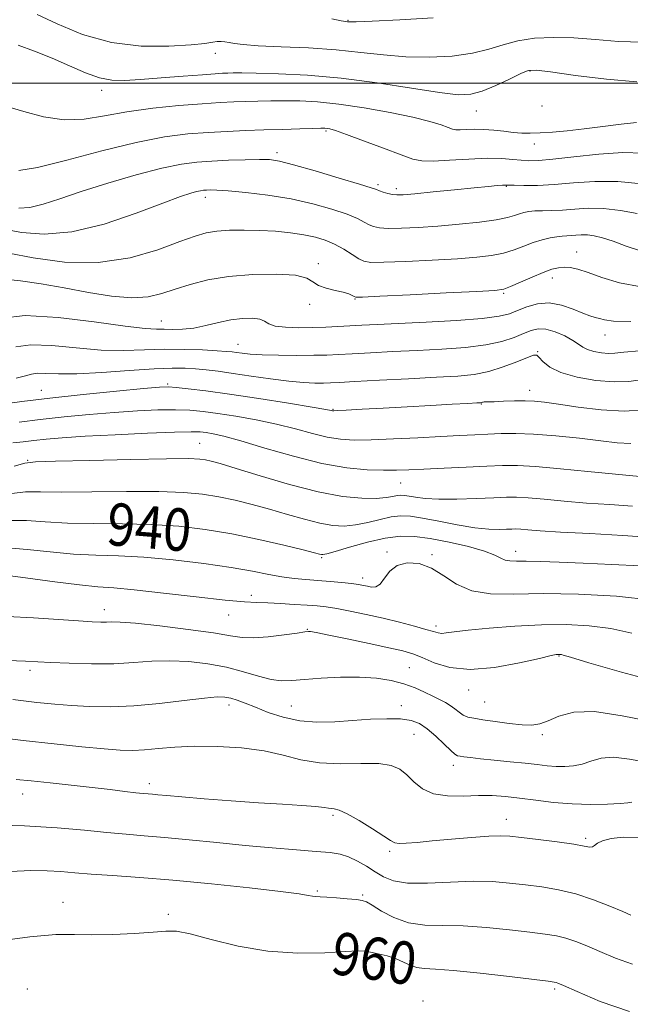
# Model space of a CAD drawing. Extents: x 2119800 to 2122700, y 302300 to 305200.
# Drawn here: x 2121147 to 2121262, y 302826 to 303012 of the extents above; entities that cross this region are included whole.
import ezdxf

# ---------------------------------------------------------------- set-up
doc = ezdxf.new("R2010")
doc.units = 0
doc.header["$MEASUREMENT"] = 0
for name, color, linetype, lineweight in [('CONTOUR INDEX', 41, 'Continuous', 13), ('CONTOUR INDEX LABEL', 244, 'Continuous', 0), ('CONTOUR INTERMEDIATE', 44, 'Continuous', 0), ('GRID LINE', 7, 'Continuous', 0), ('SPOT ELEVATION DTM', 2, 'Continuous', 13)]:
    doc.layers.add(name, color=color, linetype=linetype, lineweight=lineweight)
doc.styles.add('Style-WORKING', font='WORKING.shx')

msp = doc.modelspace()

# ---------------------------------------------------------------- linework, layer by layer
at = {"layer": 'CONTOUR INDEX', "flags": 128}
for points, elevation in [([(2121263.726, 303000.241), (2121257.993, 303000.735), (2121252.163, 303001.445), (2121247.466, 303002.09), (2121244.739, 303002.421), (2121243.245, 303002.339), (2121241.853, 303001.779), (2121239.714, 303000.747), (2121237.1, 302999.529), (2121234.561, 302998.477), (2121232.412, 302997.885), (2121230.008, 302997.797), (2121226.466, 302998.197), (2121221.191, 302999.021), (2121214.737, 303000.027), (2121207.945, 303000.923), (2121201.581, 303001.487), (2121196.103, 303001.767), (2121191.895, 303001.873), (2121189.187, 303001.905), (2121187.593, 303001.898), (2121186.571, 303001.87), (2121185.59, 303001.832), (2121184.152, 303001.75), (2121181.766, 303001.578), (2121178.167, 303001.294), (2121173.987, 303000.956), (2121170.083, 303000.644), (2121167.081, 303000.45), (2121164.685, 303000.513), (2121162.368, 303000.985), (2121159.709, 303001.955), (2121156.702, 303003.262), (2121153.444, 303004.684), (2121150.087, 303006.019), (2121146.994, 303007.147)], 910), ([(2121264.625, 302968.305), (2121261.712, 302969.272), (2121259.23, 302970.189), (2121257.251, 302970.833), (2121255.681, 302971.208), (2121254.386, 302971.374), (2121253.249, 302971.393), (2121252.237, 302971.33), (2121251.334, 302971.254), (2121250.509, 302971.21), (2121249.65, 302971.16), (2121248.628, 302971.044), (2121247.346, 302970.81), (2121245.841, 302970.438), (2121244.181, 302969.916), (2121242.421, 302969.254), (2121240.553, 302968.552), (2121238.551, 302967.931), (2121236.333, 302967.482), (2121233.57, 302967.16), (2121229.878, 302966.889), (2121225.115, 302966.614), (2121220.13, 302966.37), (2121216.017, 302966.212), (2121213.554, 302966.199), (2121212.246, 302966.402), (2121211.281, 302966.895), (2121210.01, 302967.708), (2121208.433, 302968.687), (2121206.712, 302969.632), (2121204.957, 302970.387), (2121203.074, 302970.962), (2121200.915, 302971.411), (2121198.383, 302971.776), (2121195.57, 302972.054), (2121192.616, 302972.232), (2121189.67, 302972.298), (2121186.905, 302972.248), (2121184.503, 302972.078), (2121182.506, 302971.758), (2121180.395, 302971.155), (2121177.512, 302970.108), (2121173.364, 302968.584), (2121168.119, 302967.064), (2121162.112, 302966.153), (2121155.763, 302966.267), (2121149.852, 302967.046), (2121145.244, 302967.94)], 920), ([(2121265.142, 302938.382), (2121261.335, 302938.138), (2121256.997, 302938.378), (2121252.645, 302938.92), (2121248.936, 302939.493), (2121246.321, 302939.878), (2121244.425, 302940.072), (2121242.666, 302940.126), (2121240.626, 302940.09), (2121238.544, 302940.012), (2121236.82, 302939.94), (2121235.748, 302939.909), (2121235.197, 302939.903), (2121234.927, 302939.895), (2121234.739, 302939.866), (2121234.583, 302939.823), (2121234.446, 302939.782), (2121234.238, 302939.752), (2121233.541, 302939.708), (2121231.858, 302939.615), (2121228.857, 302939.452), (2121224.867, 302939.233), (2121220.379, 302938.984), (2121215.888, 302938.732), (2121211.893, 302938.507), (2121208.893, 302938.34), (2121207.22, 302938.251), (2121206.537, 302938.226), (2121206.339, 302938.242), (2121206.08, 302938.295), (2121205.05, 302938.478), (2121202.498, 302938.904), (2121197.994, 302939.634), (2121192.396, 302940.519), (2121186.882, 302941.355), (2121182.416, 302941.979), (2121179.104, 302942.394), (2121176.84, 302942.639), (2121175.346, 302942.743), (2121173.659, 302942.68), (2121170.645, 302942.413), (2121165.566, 302941.924), (2121159.26, 302941.291), (2121152.96, 302940.615), (2121147.681, 302939.984), (2121143.563, 302939.441)], 930), ([(2121264.351, 302909.023), (2121258.988, 302909.275), (2121253.629, 302909.507), (2121249.102, 302909.693), (2121245.529, 302909.821), (2121242.859, 302909.884), (2121241.008, 302909.891), (2121239.765, 302909.926), (2121238.887, 302910.093), (2121238.091, 302910.47), (2121236.949, 302911.045), (2121234.993, 302911.781), (2121231.947, 302912.625), (2121228.307, 302913.458), (2121224.76, 302914.141), (2121221.796, 302914.549), (2121219.124, 302914.606), (2121216.253, 302914.249), (2121212.889, 302913.476), (2121209.51, 302912.53), (2121206.79, 302911.716), (2121205.212, 302911.264), (2121204.505, 302911.114), (2121204.21, 302911.13), (2121203.851, 302911.221), (2121202.887, 302911.47), (2121200.762, 302912.003), (2121197.121, 302912.89), (2121192.414, 302913.97), (2121187.296, 302915.025), (2121182.276, 302915.871), (2121177.291, 302916.472), (2121172.133, 302916.823), (2121166.699, 302916.948), (2121161.297, 302916.976), (2121156.336, 302917.06), (2121152.124, 302917.294), (2121148.562, 302917.521), (2121145.445, 302917.526)], 940), ([(2121265.869, 302871.956), (2121262.327, 302872.553), (2121259.332, 302872.918), (2121256.97, 302872.738), (2121255.07, 302872.203), (2121253.4, 302871.633), (2121251.766, 302871.282), (2121250.129, 302871.153), (2121248.494, 302871.184), (2121246.826, 302871.321), (2121244.946, 302871.535), (2121242.637, 302871.8), (2121239.802, 302872.093), (2121236.823, 302872.385), (2121234.202, 302872.648), (2121232.325, 302872.857), (2121231.112, 302873.012), (2121230.368, 302873.12), (2121229.883, 302873.222), (2121229.391, 302873.506), (2121228.611, 302874.198), (2121227.354, 302875.423), (2121225.793, 302876.91), (2121224.191, 302878.292), (2121222.716, 302879.274), (2121221.148, 302879.863), (2121219.17, 302880.142), (2121216.558, 302880.191), (2121213.459, 302880.076), (2121210.112, 302879.859), (2121206.724, 302879.626), (2121203.379, 302879.538), (2121200.126, 302879.777), (2121197.03, 302880.454), (2121194.204, 302881.391), (2121191.776, 302882.341), (2121189.833, 302883.1), (2121188.311, 302883.655), (2121187.103, 302884.036), (2121186.026, 302884.261), (2121184.567, 302884.293), (2121182.135, 302884.081), (2121178.353, 302883.616), (2121173.697, 302883.06), (2121168.862, 302882.618), (2121164.422, 302882.446), (2121160.485, 302882.497), (2121157.043, 302882.677), (2121153.951, 302882.917), (2121150.535, 302883.262), (2121145.982, 302883.786)], 950), ([(2121262.359, 302824.991), (2121256.83, 302826.903), (2121252.44, 302828.769), (2121249.918, 302829.883), (2121248.837, 302830.351), (2121248.481, 302830.482), (2121248.124, 302830.553), (2121246.999, 302830.701), (2121244.328, 302831.032), (2121239.7, 302831.597), (2121234.168, 302832.24), (2121229.147, 302832.754), (2121225.719, 302832.999), (2121223.61, 302833.114), (2121222.209, 302833.309), (2121220.985, 302833.735), (2121219.726, 302834.321), (2121218.298, 302834.936), (2121216.635, 302835.473), (2121214.945, 302835.9), (2121213.504, 302836.206), (2121212.414, 302836.378), (2121211.081, 302836.41), (2121208.734, 302836.291), (2121204.835, 302836.066), (2121199.76, 302835.986), (2121194.114, 302836.354), (2121188.49, 302837.342), (2121183.432, 302838.602), (2121179.467, 302839.656), (2121176.867, 302840.144), (2121174.877, 302840.171), (2121172.481, 302839.961), (2121168.968, 302839.712), (2121164.841, 302839.52), (2121160.908, 302839.458), (2121157.637, 302839.535), (2121154.144, 302839.515), (2121149.206, 302839.099), (2121142.121, 302838.11)], 960)]:
    msp.add_lwpolyline(points, dxfattribs=dict(at, elevation=elevation))
at = {"layer": 'CONTOUR INTERMEDIATE', "flags": 128}
for points, elevation in [([(2121264.796, 303007.714), (2121260.258, 303007.851), (2121255.946, 303008.195), (2121251.851, 303008.513), (2121247.981, 303008.609), (2121244.419, 303008.429), (2121241.265, 303007.959), (2121238.525, 303007.219), (2121235.829, 303006.368), (2121232.712, 303005.602), (2121228.857, 303005.087), (2121224.522, 303004.861), (2121220.115, 303004.934), (2121215.912, 303005.286), (2121211.671, 303005.785), (2121207.022, 303006.267), (2121201.794, 303006.61), (2121196.612, 303006.845), (2121192.302, 303007.043), (2121189.464, 303007.257), (2121187.803, 303007.472), (2121186.798, 303007.657), (2121186.006, 303007.783), (2121185.285, 303007.834), (2121184.572, 303007.8), (2121183.719, 303007.674), (2121182.253, 303007.465), (2121179.618, 303007.19), (2121175.461, 303006.921), (2121170.235, 303006.953), (2121164.595, 303007.64), (2121159.155, 303009.176), (2121154.358, 303011.13), (2121150.607, 303012.91)], 908), ([(2121225.302, 303012.288), (2121219.037, 303011.924), (2121213.764, 303011.67), (2121210.745, 303011.548), (2121209.504, 303011.521), (2121209.134, 303011.537), (2121208.802, 303011.573), (2121207.969, 303011.724), (2121206.174, 303012.114)], 906), ([(2121263.634, 302992.549), (2121260.746, 302992.257), (2121257.302, 302991.829), (2121253.779, 302991.385), (2121250.579, 302991.022), (2121247.806, 302990.761), (2121245.49, 302990.6), (2121243.618, 302990.538), (2121241.999, 302990.573), (2121240.397, 302990.702), (2121238.634, 302990.907), (2121236.761, 302991.122), (2121234.885, 302991.265), (2121233.116, 302991.283), (2121231.576, 302991.224), (2121230.389, 302991.167), (2121229.602, 302991.181), (2121228.959, 302991.315), (2121228.127, 302991.611), (2121226.783, 302992.097), (2121224.654, 302992.758), (2121221.477, 302993.562), (2121217.158, 302994.462), (2121212.26, 302995.331), (2121207.513, 302996.025), (2121203.493, 302996.438), (2121200.145, 302996.62), (2121197.26, 302996.661), (2121194.655, 302996.64), (2121192.245, 302996.585), (2121189.972, 302996.514), (2121187.718, 302996.432), (2121185.115, 302996.306), (2121181.737, 302996.091), (2121177.337, 302995.747), (2121172.388, 302995.254), (2121167.542, 302994.597), (2121163.288, 302993.82), (2121159.452, 302993.2), (2121155.695, 302993.07), (2121151.806, 302993.64), (2121148.071, 302994.613), (2121144.905, 302995.567)], 912), ([(2121264.934, 302986.777), (2121261.09, 302986.887), (2121256.523, 302986.61), (2121251.856, 302986.109), (2121247.883, 302985.633), (2121245.169, 302985.38), (2121243.372, 302985.337), (2121241.923, 302985.439), (2121240.309, 302985.618), (2121238.248, 302985.777), (2121235.513, 302985.814), (2121232.038, 302985.668), (2121228.387, 302985.441), (2121225.286, 302985.278), (2121223.189, 302985.316), (2121221.475, 302985.674), (2121219.255, 302986.462), (2121215.945, 302987.71), (2121212.187, 302989.125), (2121208.929, 302990.329), (2121206.883, 302991.04), (2121205.829, 302991.352), (2121205.31, 302991.448), (2121204.88, 302991.483), (2121204.121, 302991.485), (2121202.625, 302991.45), (2121200.122, 302991.375), (2121196.897, 302991.273), (2121193.374, 302991.157), (2121189.888, 302991.035), (2121186.417, 302990.891), (2121182.853, 302990.699), (2121179.039, 302990.407), (2121174.636, 302989.842), (2121169.259, 302988.802), (2121162.792, 302987.209), (2121156.189, 302985.468), (2121150.675, 302984.111), (2121147.12, 302983.525)], 914), ([(2121264.642, 302980.98), (2121260.109, 302981.445), (2121255.771, 302981.458), (2121251.769, 302981.18), (2121248.154, 302980.865), (2121244.992, 302980.711), (2121242.418, 302980.694), (2121240.582, 302980.736), (2121239.536, 302980.769), (2121238.941, 302980.773), (2121238.362, 302980.741), (2121237.388, 302980.662), (2121235.713, 302980.509), (2121233.059, 302980.253), (2121229.346, 302979.886), (2121225.3, 302979.484), (2121221.847, 302979.147), (2121219.665, 302978.953), (2121218.443, 302978.909), (2121217.621, 302979.001), (2121216.758, 302979.204), (2121215.892, 302979.461), (2121215.178, 302979.703), (2121214.62, 302979.908), (2121213.616, 302980.247), (2121211.411, 302980.939), (2121207.58, 302982.102), (2121203.022, 302983.454), (2121198.966, 302984.615), (2121196.288, 302985.295), (2121194.438, 302985.569), (2121192.512, 302985.606), (2121189.84, 302985.548), (2121186.685, 302985.437), (2121183.546, 302985.292), (2121180.732, 302985.097), (2121177.799, 302984.703), (2121174.116, 302983.93), (2121169.299, 302982.673), (2121163.951, 302981.124), (2121158.923, 302979.555), (2121154.878, 302978.201), (2121151.74, 302977.175), (2121149.242, 302976.558), (2121147.142, 302976.393)], 916), ([(2121263.784, 302975.391), (2121260.627, 302975.992), (2121257.456, 302976.364), (2121254.571, 302976.412), (2121252, 302976.254), (2121249.71, 302976.06), (2121247.676, 302975.962), (2121245.917, 302975.93), (2121244.468, 302975.894), (2121243.332, 302975.794), (2121242.411, 302975.618), (2121241.575, 302975.364), (2121240.657, 302975.036), (2121239.321, 302974.651), (2121237.19, 302974.232), (2121234.033, 302973.804), (2121230.206, 302973.399), (2121226.209, 302973.053), (2121222.493, 302972.794), (2121219.3, 302972.641), (2121216.819, 302972.606), (2121215.156, 302972.702), (2121214.069, 302972.932), (2121213.229, 302973.299), (2121212.315, 302973.808), (2121211.025, 302974.467), (2121209.061, 302975.285), (2121206.215, 302976.25), (2121202.62, 302977.25), (2121198.497, 302978.156), (2121194.122, 302978.858), (2121189.99, 302979.353), (2121186.65, 302979.662), (2121184.492, 302979.81), (2121183.263, 302979.847), (2121182.549, 302979.826), (2121181.986, 302979.787), (2121181.4, 302979.709), (2121180.663, 302979.554), (2121179.577, 302979.254), (2121177.65, 302978.605), (2121174.315, 302977.369), (2121169.264, 302975.465), (2121163.218, 302973.425), (2121157.154, 302971.94), (2121151.89, 302971.503), (2121147.615, 302971.832), (2121144.36, 302972.448)], 918), ([(2121264.555, 302961.602), (2121260.463, 302962.361), (2121257.133, 302963.374), (2121254.535, 302964.315), (2121252.608, 302964.924), (2121251.171, 302965.22), (2121250.016, 302965.29), (2121248.93, 302965.196), (2121247.691, 302964.892), (2121246.075, 302964.308), (2121243.974, 302963.425), (2121241.758, 302962.447), (2121239.913, 302961.631), (2121238.633, 302961.159), (2121236.935, 302960.92), (2121233.546, 302960.725), (2121227.737, 302960.434), (2121220.961, 302960.099), (2121215.216, 302959.818), (2121211.991, 302959.669), (2121210.735, 302959.658), (2121210.384, 302959.77), (2121210.033, 302959.987), (2121209.393, 302960.276), (2121208.329, 302960.597), (2121206.797, 302960.93), (2121205.105, 302961.325), (2121203.65, 302961.848), (2121202.631, 302962.525), (2121201.455, 302963.221), (2121199.332, 302963.763), (2121195.741, 302964.008), (2121191.251, 302963.936), (2121186.701, 302963.557), (2121182.765, 302962.9), (2121179.462, 302962.061), (2121176.644, 302961.154), (2121174.123, 302960.304), (2121171.533, 302959.687), (2121168.464, 302959.488), (2121164.634, 302959.825), (2121160.268, 302960.535), (2121155.717, 302961.384), (2121151.334, 302962.163), (2121147.466, 302962.747), (2121144.46, 302963.036)], 922), ([(2121262.601, 302955.068), (2121259.339, 302955.13), (2121257.612, 302955.352), (2121256.672, 302955.613), (2121255.862, 302955.837), (2121254.886, 302956.123), (2121253.543, 302956.614), (2121251.7, 302957.371), (2121249.51, 302958.131), (2121247.199, 302958.548), (2121244.971, 302958.382), (2121242.94, 302957.81), (2121241.198, 302957.114), (2121239.688, 302956.52), (2121237.749, 302956.041), (2121234.57, 302955.635), (2121229.68, 302955.268), (2121223.97, 302954.945), (2121218.67, 302954.681), (2121214.715, 302954.483), (2121211.858, 302954.334), (2121209.558, 302954.208), (2121207.346, 302954.09), (2121205.056, 302953.986), (2121202.597, 302953.912), (2121199.956, 302953.888), (2121197.451, 302953.965), (2121195.477, 302954.199), (2121194.279, 302954.613), (2121193.492, 302955.093), (2121192.6, 302955.492), (2121191.197, 302955.686), (2121189.327, 302955.646), (2121187.144, 302955.362), (2121184.799, 302954.86), (2121182.419, 302954.289), (2121180.129, 302953.831), (2121178.037, 302953.617), (2121176.179, 302953.577), (2121174.578, 302953.591), (2121173.093, 302953.59), (2121170.949, 302953.714), (2121167.211, 302954.153), (2121161.361, 302954.983), (2121154.554, 302955.819), (2121148.363, 302956.159), (2121144.006, 302955.676)], 924), ([(2121264.224, 302949.536), (2121261.269, 302949.249), (2121259.585, 302949.071), (2121258.382, 302949.029), (2121257.042, 302949.143), (2121255.639, 302949.395), (2121254.416, 302949.759), (2121253.522, 302950.216), (2121252.715, 302950.785), (2121251.656, 302951.493), (2121250.117, 302952.326), (2121248.311, 302953.105), (2121246.561, 302953.612), (2121245.098, 302953.683), (2121243.771, 302953.375), (2121242.336, 302952.799), (2121240.561, 302952.069), (2121238.251, 302951.31), (2121235.222, 302950.651), (2121231.376, 302950.183), (2121226.955, 302949.865), (2121222.286, 302949.617), (2121217.694, 302949.378), (2121213.503, 302949.154), (2121210.032, 302948.965), (2121207.439, 302948.827), (2121205.234, 302948.738), (2121202.763, 302948.688), (2121199.587, 302948.674), (2121196.131, 302948.7), (2121193.033, 302948.777), (2121190.782, 302948.907), (2121189.266, 302949.062), (2121188.224, 302949.208), (2121187.363, 302949.322), (2121186.276, 302949.423), (2121184.524, 302949.541), (2121181.806, 302949.688), (2121178.375, 302949.804), (2121174.622, 302949.814), (2121170.836, 302949.685), (2121166.914, 302949.57), (2121162.652, 302949.663), (2121157.979, 302950.071), (2121153.369, 302950.527), (2121149.425, 302950.673), (2121146.58, 302950.266)], 926), ([(2121264.848, 302944.094), (2121262.232, 302943.749), (2121259.416, 302943.658), (2121256.017, 302943.945), (2121252.467, 302944.569), (2121249.398, 302945.447), (2121247.291, 302946.478), (2121246.018, 302947.487), (2121245.299, 302948.282), (2121244.831, 302948.7), (2121244.225, 302948.701), (2121243.071, 302948.275), (2121241.091, 302947.459), (2121238.532, 302946.483), (2121235.775, 302945.624), (2121233.042, 302945.086), (2121229.936, 302944.782), (2121225.901, 302944.552), (2121220.674, 302944.273), (2121215.147, 302943.974), (2121210.505, 302943.721), (2121207.595, 302943.564), (2121205.914, 302943.487), (2121204.623, 302943.458), (2121203.008, 302943.462), (2121200.852, 302943.551), (2121198.06, 302943.795), (2121194.635, 302944.231), (2121190.972, 302944.767), (2121187.558, 302945.277), (2121184.764, 302945.665), (2121182.483, 302945.937), (2121180.488, 302946.13), (2121178.503, 302946.262), (2121176.059, 302946.288), (2121172.641, 302946.145), (2121167.98, 302945.813), (2121162.805, 302945.429), (2121158.093, 302945.174), (2121154.604, 302945.164), (2121152.236, 302945.275), (2121150.666, 302945.321), (2121149.541, 302945.161), (2121148.376, 302944.83), (2121146.653, 302944.406)], 928), ([(2121262.573, 302932.055), (2121259.989, 302932.203), (2121256.909, 302932.579), (2121252.902, 302933.053), (2121248.45, 302933.511), (2121244.259, 302933.842), (2121240.865, 302933.968), (2121238.105, 302933.937), (2121235.642, 302933.83), (2121233.143, 302933.709), (2121230.288, 302933.568), (2121226.759, 302933.384), (2121222.414, 302933.15), (2121217.795, 302932.915), (2121213.619, 302932.746), (2121210.396, 302932.706), (2121207.806, 302932.861), (2121205.322, 302933.272), (2121202.511, 302933.969), (2121199.309, 302934.84), (2121195.744, 302935.737), (2121191.901, 302936.537), (2121188.091, 302937.206), (2121184.681, 302937.733), (2121181.896, 302938.11), (2121179.392, 302938.338), (2121176.683, 302938.425), (2121173.382, 302938.376), (2121169.497, 302938.202), (2121165.135, 302937.913), (2121160.437, 302937.526), (2121155.679, 302937.071), (2121151.169, 302936.581), (2121147.17, 302936.096)], 932), ([(2121264.321, 302925.836), (2121262.287, 302926.017), (2121259.094, 302926.314), (2121254.501, 302926.785), (2121249.32, 302927.311), (2121244.631, 302927.73), (2121241.184, 302927.92), (2121238.408, 302927.916), (2121235.405, 302927.79), (2121231.556, 302927.609), (2121227.35, 302927.412), (2121223.556, 302927.232), (2121220.708, 302927.097), (2121218.392, 302927.021), (2121215.959, 302927.016), (2121212.864, 302927.121), (2121208.985, 302927.49), (2121204.305, 302928.303), (2121198.942, 302929.644), (2121193.568, 302931.202), (2121188.99, 302932.571), (2121185.808, 302933.441), (2121183.786, 302933.894), (2121182.48, 302934.112), (2121181.377, 302934.24), (2121179.68, 302934.283), (2121176.526, 302934.212), (2121171.418, 302934.009), (2121165.335, 302933.723), (2121159.624, 302933.414), (2121155.329, 302933.132), (2121152.272, 302932.875), (2121149.969, 302932.632), (2121147.976, 302932.398), (2121145.993, 302932.213)], 934), ([(2121262.891, 302920.23), (2121258.605, 302920.54), (2121254.207, 302920.842), (2121249.999, 302921.196), (2121246.252, 302921.548), (2121243.231, 302921.815), (2121241.035, 302921.934), (2121239.115, 302921.923), (2121236.756, 302921.822), (2121233.482, 302921.677), (2121229.774, 302921.56), (2121226.348, 302921.55), (2121223.767, 302921.694), (2121221.971, 302921.927), (2121220.743, 302922.151), (2121219.876, 302922.286), (2121219.192, 302922.315), (2121218.52, 302922.234), (2121217.678, 302922.059), (2121216.438, 302921.859), (2121214.563, 302921.722), (2121211.845, 302921.748), (2121208.208, 302922.092), (2121203.611, 302922.927), (2121198.176, 302924.32), (2121192.694, 302925.945), (2121188.12, 302927.372), (2121185.15, 302928.276), (2121183.438, 302928.747), (2121182.377, 302928.98), (2121181.285, 302929.131), (2121179.182, 302929.211), (2121175.013, 302929.192), (2121168.259, 302929.064), (2121160.551, 302928.883), (2121154.06, 302928.722), (2121150.313, 302928.606), (2121148.269, 302928.368), (2121146.245, 302927.795)], 936), ([(2121266.605, 302914.35), (2121261.105, 302914.737), (2121254.878, 302915.078), (2121249.319, 302915.369), (2121245.497, 302915.607), (2121243.184, 302915.786), (2121241.83, 302915.9), (2121240.926, 302915.949), (2121240.136, 302915.945), (2121239.164, 302915.903), (2121237.752, 302915.858), (2121235.773, 302915.911), (2121233.137, 302916.18), (2121229.86, 302916.732), (2121226.398, 302917.413), (2121223.315, 302918.02), (2121221.003, 302918.38), (2121219.179, 302918.456), (2121217.386, 302918.242), (2121215.283, 302917.767), (2121212.974, 302917.195), (2121210.677, 302916.719), (2121208.528, 302916.506), (2121206.357, 302916.603), (2121203.911, 302917.028), (2121201.014, 302917.771), (2121197.791, 302918.707), (2121194.441, 302919.687), (2121191.135, 302920.583), (2121187.926, 302921.359), (2121184.837, 302922.002), (2121181.781, 302922.501), (2121178.237, 302922.841), (2121173.573, 302923.007), (2121167.479, 302923.006), (2121160.924, 302922.93), (2121155.198, 302922.891), (2121151.219, 302922.95), (2121148.415, 302922.945), (2121145.845, 302922.66)], 938), ([(2121266.741, 302902.534), (2121259.894, 302903.274), (2121252.71, 302903.665), (2121246.024, 302903.767), (2121240.498, 302903.691), (2121236.087, 302903.748), (2121232.574, 302904.297), (2121229.729, 302905.552), (2121227.293, 302907.149), (2121224.994, 302908.578), (2121222.649, 302909.414), (2121220.41, 302909.576), (2121218.513, 302909.069), (2121217.123, 302907.97), (2121216.112, 302906.657), (2121215.281, 302905.579), (2121214.469, 302905.071), (2121213.664, 302905.012), (2121212.891, 302905.163), (2121212.137, 302905.329), (2121211.22, 302905.488), (2121209.918, 302905.657), (2121208.085, 302905.848), (2121205.887, 302906.047), (2121203.564, 302906.236), (2121201.305, 302906.406), (2121199.072, 302906.612), (2121196.777, 302906.919), (2121194.276, 302907.377), (2121191.218, 302907.972), (2121187.199, 302908.671), (2121182.014, 302909.426), (2121176.251, 302910.126), (2121170.694, 302910.639), (2121165.92, 302910.891), (2121161.669, 302911.023), (2121157.473, 302911.229), (2121153.03, 302911.638), (2121148.708, 302912.098), (2121145.046, 302912.391)], 942), ([(2121262.751, 302896.294), (2121258.809, 302897.176), (2121254.736, 302897.718), (2121250.416, 302897.94), (2121245.731, 302897.893), (2121240.693, 302897.636), (2121235.851, 302897.262), (2121231.886, 302896.873), (2121229.288, 302896.556), (2121227.784, 302896.348), (2121226.909, 302896.274), (2121226.219, 302896.355), (2121225.346, 302896.605), (2121223.94, 302897.034), (2121221.756, 302897.639), (2121218.966, 302898.357), (2121215.842, 302899.112), (2121212.654, 302899.829), (2121209.659, 302900.455), (2121207.105, 302900.939), (2121205.13, 302901.252), (2121203.409, 302901.445), (2121201.501, 302901.592), (2121199.109, 302901.747), (2121196.5, 302901.894), (2121194.086, 302902.002), (2121192.05, 302902.065), (2121189.684, 302902.195), (2121186.05, 302902.531), (2121180.61, 302903.15), (2121174.409, 302903.884), (2121168.886, 302904.501), (2121165.031, 302904.847), (2121162.029, 302905.071), (2121158.611, 302905.398), (2121153.935, 302905.981), (2121148.855, 302906.674), (2121144.646, 302907.257)], 944), ([(2121268.347, 302886.929), (2121260.805, 302888.947), (2121254.694, 302890.741), (2121251.236, 302891.778), (2121249.846, 302892.191), (2121249.486, 302892.285), (2121249.292, 302892.31), (2121249.086, 302892.321), (2121248.863, 302892.319), (2121248.517, 302892.281), (2121247.544, 302892.081), (2121245.34, 302891.57), (2121241.557, 302890.7), (2121236.882, 302889.836), (2121232.256, 302889.446), (2121228.441, 302889.848), (2121225.476, 302890.752), (2121223.218, 302891.719), (2121221.44, 302892.419), (2121219.572, 302892.959), (2121216.958, 302893.554), (2121213.223, 302894.351), (2121209.103, 302895.215), (2121205.613, 302895.937), (2121203.513, 302896.365), (2121202.529, 302896.554), (2121202.13, 302896.61), (2121201.805, 302896.613), (2121201.116, 302896.539), (2121199.646, 302896.337), (2121197.162, 302895.991), (2121194.178, 302895.631), (2121191.396, 302895.423), (2121189.241, 302895.498), (2121187.042, 302895.833), (2121183.851, 302896.369), (2121179.102, 302897.031), (2121173.749, 302897.684), (2121169.127, 302898.176), (2121166.226, 302898.403), (2121164.654, 302898.44), (2121163.675, 302898.407), (2121162.606, 302898.407), (2121160.984, 302898.476), (2121158.399, 302898.631), (2121154.596, 302898.879), (2121149.935, 302899.18), (2121144.932, 302899.482)], 946), ([(2121267.102, 302879.545), (2121260.985, 302880.738), (2121255.742, 302881.529), (2121251.813, 302881.401), (2121249.016, 302880.654), (2121247.009, 302879.794), (2121245.442, 302879.231), (2121243.931, 302879.002), (2121242.08, 302879.049), (2121239.649, 302879.303), (2121236.998, 302879.66), (2121234.641, 302880.006), (2121232.964, 302880.264), (2121231.833, 302880.513), (2121230.983, 302880.871), (2121230.19, 302881.416), (2121229.383, 302882.068), (2121228.532, 302882.712), (2121227.599, 302883.267), (2121226.523, 302883.798), (2121225.241, 302884.41), (2121223.697, 302885.168), (2121221.876, 302885.993), (2121219.775, 302886.768), (2121217.378, 302887.393), (2121214.621, 302887.824), (2121211.427, 302888.034), (2121207.815, 302888.015), (2121204.179, 302887.84), (2121201.006, 302887.601), (2121198.623, 302887.397), (2121196.7, 302887.355), (2121194.746, 302887.605), (2121192.362, 302888.223), (2121189.527, 302889.056), (2121186.313, 302889.894), (2121182.811, 302890.555), (2121179.189, 302890.977), (2121175.631, 302891.129), (2121172.244, 302891.011), (2121168.817, 302890.765), (2121165.057, 302890.563), (2121160.832, 302890.536), (2121156.646, 302890.638), (2121153.158, 302890.781), (2121150.717, 302890.898), (2121148.414, 302891.014), (2121145.026, 302891.177)], 948), ([(2121262.759, 302864.437), (2121262.015, 302864.333), (2121260.578, 302864.197), (2121258.17, 302864.074), (2121255.032, 302864.029), (2121251.534, 302864.13), (2121248.008, 302864.419), (2121244.644, 302864.817), (2121241.594, 302865.213), (2121238.936, 302865.515), (2121236.454, 302865.688), (2121233.853, 302865.711), (2121230.951, 302865.615), (2121227.997, 302865.629), (2121225.348, 302866.032), (2121223.271, 302867.005), (2121221.661, 302868.316), (2121220.323, 302869.635), (2121219.027, 302870.684), (2121217.397, 302871.391), (2121215.026, 302871.739), (2121211.668, 302871.76), (2121207.744, 302871.703), (2121203.837, 302871.867), (2121200.359, 302872.457), (2121197.029, 302873.295), (2121193.392, 302874.111), (2121189.149, 302874.68), (2121184.627, 302874.973), (2121180.308, 302875.009), (2121176.581, 302874.828), (2121173.46, 302874.546), (2121170.867, 302874.298), (2121168.639, 302874.197), (2121166.28, 302874.268), (2121163.208, 302874.509), (2121158.994, 302874.916), (2121153.812, 302875.462), (2121147.986, 302876.111), (2121141.859, 302876.819)], 952), ([(2121264.095, 302857.793), (2121261.151, 302857.861), (2121258.869, 302857.614), (2121257.262, 302857.186), (2121256.295, 302856.708), (2121255.749, 302856.287), (2121255.36, 302856.025), (2121254.836, 302855.999), (2121253.792, 302856.183), (2121251.815, 302856.522), (2121248.707, 302856.959), (2121245.131, 302857.413), (2121241.961, 302857.799), (2121239.783, 302858.045), (2121238.022, 302858.129), (2121235.813, 302858.046), (2121232.558, 302857.804), (2121228.739, 302857.475), (2121225.105, 302857.144), (2121222.261, 302856.886), (2121220.231, 302856.729), (2121218.891, 302856.689), (2121218.053, 302856.805), (2121217.254, 302857.212), (2121215.964, 302858.071), (2121213.846, 302859.442), (2121211.34, 302860.985), (2121209.082, 302862.264), (2121207.554, 302862.957), (2121206.641, 302863.203), (2121206.074, 302863.261), (2121205.562, 302863.341), (2121204.72, 302863.472), (2121203.137, 302863.637), (2121200.496, 302863.827), (2121196.848, 302864.057), (2121192.333, 302864.351), (2121187.2, 302864.718), (2121182.123, 302865.106), (2121177.883, 302865.446), (2121175.052, 302865.687), (2121173.364, 302865.842), (2121172.344, 302865.938), (2121171.542, 302866.007), (2121170.612, 302866.091), (2121169.236, 302866.239), (2121167.156, 302866.485), (2121164.373, 302866.818), (2121160.947, 302867.215), (2121157.018, 302867.649), (2121153.025, 302868.08), (2121149.484, 302868.463), (2121146.66, 302868.763)], 954), ([(2121262.6, 302843.163), (2121261.064, 302843.828), (2121258.628, 302844.87), (2121255.557, 302846.078), (2121252.232, 302847.178), (2121248.966, 302847.96), (2121245.81, 302848.485), (2121242.75, 302848.877), (2121239.727, 302849.226), (2121236.511, 302849.479), (2121232.827, 302849.546), (2121228.559, 302849.392), (2121224.217, 302849.204), (2121220.473, 302849.225), (2121217.805, 302849.636), (2121215.925, 302850.378), (2121214.353, 302851.332), (2121212.71, 302852.374), (2121211.004, 302853.364), (2121209.342, 302854.155), (2121207.739, 302854.651), (2121205.842, 302854.947), (2121203.207, 302855.185), (2121199.515, 302855.483), (2121194.952, 302855.863), (2121189.83, 302856.322), (2121184.476, 302856.845), (2121179.279, 302857.367), (2121174.64, 302857.812), (2121170.802, 302858.132), (2121167.364, 302858.403), (2121163.762, 302858.729), (2121159.503, 302859.173), (2121154.368, 302859.647), (2121148.209, 302860.019), (2121141.098, 302860.193)], 956), ([(2121262.899, 302833.912), (2121259.715, 302835.033), (2121256.752, 302836.299), (2121254.273, 302837.377), (2121252.197, 302838.214), (2121250.357, 302838.83), (2121248.545, 302839.256), (2121246.404, 302839.593), (2121243.539, 302839.954), (2121239.714, 302840.411), (2121235.339, 302840.86), (2121230.987, 302841.15), (2121227.114, 302841.212), (2121223.712, 302841.294), (2121220.66, 302841.721), (2121217.889, 302842.697), (2121215.536, 302843.935), (2121213.791, 302845.024), (2121212.722, 302845.658), (2121211.913, 302845.942), (2121210.829, 302846.085), (2121209.106, 302846.254), (2121207.075, 302846.436), (2121205.238, 302846.578), (2121203.973, 302846.644), (2121203.153, 302846.676), (2121202.526, 302846.735), (2121201.737, 302846.88), (2121200.017, 302847.164), (2121196.496, 302847.636), (2121190.664, 302848.312), (2121183.463, 302849.073), (2121176.196, 302849.765), (2121169.936, 302850.27), (2121164.831, 302850.625), (2121160.798, 302850.902), (2121157.685, 302851.158), (2121155.07, 302851.38), (2121152.462, 302851.537), (2121149.402, 302851.582), (2121145.553, 302851.396)], 958)]:
    msp.add_lwpolyline(points, dxfattribs=dict(at, elevation=elevation))
at = {"layer": 'GRID LINE', "flags": 128}
msp.add_lwpolyline([(2120000, 303000), (2122500, 303000)], dxfattribs=at)
at = {"layer": 'SPOT ELEVATION DTM'}
for p in [(2121209.24, 303011.8, 905.9), (2121184.19, 303005.62, 908.6), (2121243.54, 303002.3, 910.1), (2121162.74, 302998.65, 910.5), (2121233.45, 302994.7, 910.8), (2121245.82, 302995.65, 910.4), (2121205.09, 302990.99, 914.2), (2121195.85, 302986.87, 915.6), (2121244.36, 302988.5, 912.6), (2121214.92, 302980.84, 915.7), (2121218.34, 302980.1, 915.6), (2121239.1, 302980.54, 916.1), (2121182.3, 302978.46, 918.5), (2121252.39, 302968.13, 921.3), (2121203.62, 302965.94, 921.6), (2121247.78, 302963.24, 922.6), (2121210.55, 302959.27, 922.1), (2121238.61, 302960.34, 922.2), (2121202.01, 302958.27, 922.3), (2121174.02, 302955.13, 923.2), (2121257.71, 302952.52, 924.7), (2121188.49, 302950.78, 925.2), (2121244.99, 302949.38, 927.9), (2121175.2, 302943.25, 929.8), (2121151.41, 302942.11, 929.2), (2121243.49, 302942.08, 929.4), (2121234.38, 302939.49, 930.1), (2121206.39, 302938.49, 929.9), (2121181.27, 302932.12, 935.1), (2121148.83, 302928.88, 935.9), (2121219.2, 302924.63, 934.8), (2121216.62, 302911.62, 941.8), (2121225.11, 302911.09, 941.8), (2121240.85, 302911.76, 939.4), (2121204.24, 302910.54, 940.2), (2121212.02, 302906.71, 941.5), (2121190.98, 302903.44, 943.5), (2121163.26, 302900.76, 945.4), (2121186.75, 302899.73, 944.8), (2121201.54, 302897.06, 945.9), (2121225.84, 302897.64, 943.6), (2121249.02, 302892.04, 946.1), (2121149.25, 302889.33, 948.4), (2121220.78, 302889.83, 947.1), (2121232, 302885.63, 946.6), (2121234.99, 302883.35, 947.1), (2121186.79, 302882.76, 950.5), (2121198.55, 302882.58, 949.1), (2121219.3, 302882.64, 949.4), (2121221.7, 302877.25, 950.9), (2121245.91, 302877.18, 948.3), (2121229.09, 302871.43, 950.5), (2121171.77, 302867.97, 953.5), (2121147.88, 302866.01, 954.7), (2121206.41, 302861.97, 954.3), (2121239.13, 302861.23, 953.3), (2121254.1, 302857.66, 953.7), (2121217.09, 302855.21, 954.3), (2121203.47, 302847.74, 957.8), (2121211.98, 302846.94, 957.8), (2121155.44, 302845.6, 959.4), (2121175.31, 302843.35, 959.7), (2121212.85, 302834.49, 960.4), (2121148.74, 302829.22, 961.2), (2121248.2, 302829.23, 960.3), (2121223.37, 302827, 961.5)]:
    msp.add_point(p, dxfattribs=at)

# ---------------------------------------------------------------- texts
at = {"layer": 'CONTOUR INDEX LABEL', "style": 'Style-WORKING', "width": 0.875}
for s, rotation, p in [('940', 355.2, (2121163.482, 302912.977, 940)), ('960', 351.7, (2121205.742, 302832.194, 960))]:
    msp.add_text(s, height=8, rotation=rotation, dxfattribs=at).set_placement(p)

doc.saveas('drawing.dxf')
